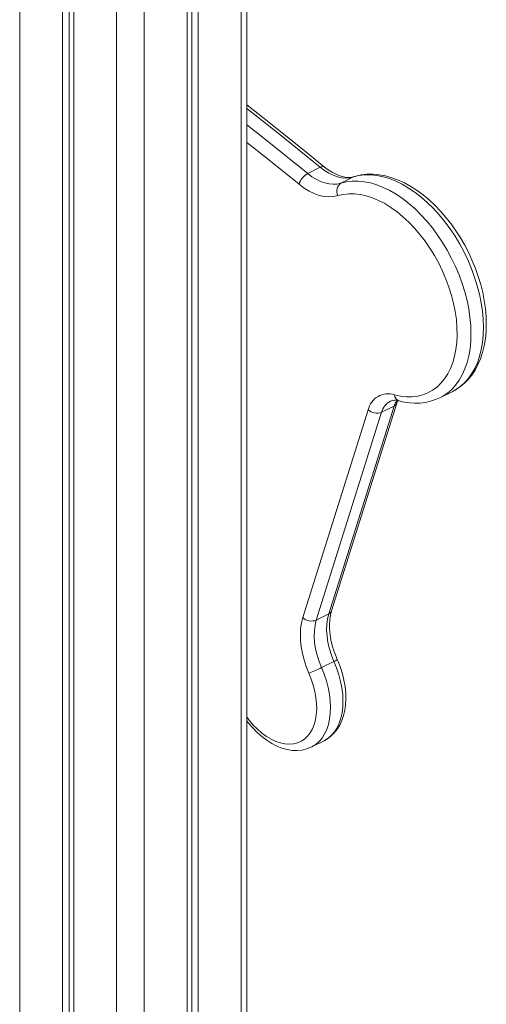
# Model space of a CAD drawing. Units: millimetres. Extents: x 2139 to 26940, y 544 to 12393.
# Drawn here: x 15344 to 15583, y 2778 to 3281 of the extents above; entities that cross this region are included whole.
import ezdxf

# ---------------------------------------------------------------- set-up
doc = ezdxf.new("R2010")
doc.units = ezdxf.units.MM

msp = doc.modelspace()

# ---------------------------------------------------------------- linework, layer by layer
at = {"color": 8, "linetype": 'Continuous', "lineweight": 15}
for p, q in [((15344.44, 4140.76), (15344.44, 1984.06)), ((15393.94, 4116.02), (15393.94, 1965.95)), ((15408.08, 4116.02), (15408.08, 1965.95)), ((15457.58, 4053.18), (15457.58, 1990.47)), ((15514.9, 3200.41), (15515.36, 3200.59))]:
    msp.add_line(p, q, dxfattribs=at)
at = {"color": 7, "linetype": 'Continuous', "lineweight": 15}
for p, q in [((15366.36, 4129.8), (15366.36, 1979.63)), ((15435.66, 4129.8), (15435.66, 1979.63)), ((15369.63, 4128.17), (15369.63, 1977.99)), ((15372.02, 4126.98), (15372.02, 1976.8)), ((15430, 4126.98), (15430, 1976.8)), ((15432.38, 4128.17), (15432.38, 1977.99)), ((15460.5, 1991.59), (15460.5, 4052.94)), ((15497.91, 3205.38), (15491.54, 3202.19)), ((15514.9, 3200.41), (15508.54, 3197.23)), ((15559.31, 3087.79), (15565.59, 3090.89)), ((15502.31, 2977.23), (15535.65, 3083.41)), ((15503.72, 2978.78), (15537.07, 3084.95)), ((15535.65, 3083.41), (15529.29, 3080.22)), ((15489.05, 2975.33), (15522.4, 3081.5)), ((15529.29, 3080.22), (15495.94, 2974.05)), ((15502.31, 2977.23), (15495.94, 2974.05)), ((15504.96, 2952.99), (15498.59, 2949.8)), ((15493.58, 2909.3), (15499.95, 2912.48))]:
    msp.add_line(p, q, dxfattribs=at)
at = {"color": 7, "linetype": 'Continuous', "lineweight": 15, "flags": 128}
for points in [[(15500.19, 3205.5), (15489.53, 3214.12), (15469.25, 3230.33), (15460.5, 3237.19)], [(15514.9, 3200.41), (15512.99, 3199.98), (15510.98, 3199.86), (15508.87, 3200.04), (15506.71, 3200.53), (15504.51, 3201.32), (15502.29, 3202.4), (15500.08, 3203.75), (15497.91, 3205.38)], [(15515.36, 3200.59), (15514.7, 3200.42), (15513.21, 3200.2), (15511.64, 3200.21), (15509.83, 3200.48), (15507.94, 3201.01), (15506, 3201.79), (15504, 3202.84), (15501.99, 3204.13), (15500.19, 3205.5)], [(15491.54, 3202.19), (15493.72, 3200.57), (15495.93, 3199.22), (15498.14, 3198.14), (15500.35, 3197.35), (15502.51, 3196.86), (15504.61, 3196.68), (15506.63, 3196.8), (15508.54, 3197.23)], [(15565.59, 3090.89), (15566.75, 3091.51), (15569.16, 3093.05), (15571.4, 3094.86), (15573.46, 3096.92), (15575.35, 3099.23), (15577.03, 3101.78), (15578.52, 3104.57), (15579.8, 3107.57), (15580.86, 3110.78), (15581.69, 3114.17), (15582.28, 3117.73), (15582.64, 3121.43), (15582.77, 3125.25), (15582.66, 3129.18), (15582.31, 3133.18), (15581.74, 3137.24), (15580.94, 3141.33), (15579.92, 3145.44), (15578.69, 3149.54), (15577.25, 3153.62), (15575.61, 3157.65), (15573.78, 3161.62), (15571.77, 3165.5), (15569.6, 3169.28), (15567.26, 3172.93), (15564.77, 3176.44), (15562.14, 3179.79), (15559.39, 3182.96), (15556.53, 3185.94), (15553.57, 3188.7), (15550.52, 3191.24), (15547.4, 3193.54), (15544.22, 3195.59), (15541, 3197.36), (15537.75, 3198.86), (15534.49, 3200.06), (15531.25, 3200.96), (15528.04, 3201.55), (15524.88, 3201.82), (15521.81, 3201.78), (15518.83, 3201.43), (15516.15, 3200.83), (15515.36, 3200.59)], [(15506.96, 3190.87), (15504.73, 3190.37), (15502.38, 3190.23), (15499.93, 3190.45), (15497.4, 3191.02), (15494.83, 3191.94), (15492.25, 3193.19), (15489.67, 3194.78), (15487.13, 3196.67)], [(15535.9, 3089.19), (15538.98, 3088.52), (15541.99, 3088.18), (15544.91, 3088.18), (15547.73, 3088.52), (15550.42, 3089.18), (15552.97, 3090.18), (15555.37, 3091.5), (15557.59, 3093.13), (15559.62, 3095.07), (15561.46, 3097.3), (15563.08, 3099.8), (15564.48, 3102.57), (15565.65, 3105.58), (15566.57, 3108.81), (15567.25, 3112.24), (15567.69, 3115.86), (15567.86, 3119.63), (15567.79, 3123.53), (15567.46, 3127.54), (15566.88, 3131.63), (15566.05, 3135.77), (15564.98, 3139.94), (15563.68, 3144.11), (15562.15, 3148.26), (15560.4, 3152.35), (15558.44, 3156.36), (15556.29, 3160.27), (15553.97, 3164.04), (15551.48, 3167.66), (15548.84, 3171.1), (15546.07, 3174.34), (15543.19, 3177.36), (15540.21, 3180.13), (15537.16, 3182.65), (15534.06, 3184.89), (15530.92, 3186.84), (15527.76, 3188.48), (15524.61, 3189.81), (15521.49, 3190.82), (15518.41, 3191.5), (15515.4, 3191.85), (15512.47, 3191.86), (15509.65, 3191.53), (15506.96, 3190.87)], [(15537.07, 3084.95), (15537.31, 3085.65), (15537.59, 3086.24)], [(15506.62, 2954), (15506.01, 2955.46), (15504.96, 2958.32), (15504.1, 2961.18), (15503.44, 2964.01), (15502.99, 2966.78), (15502.74, 2969.46), (15502.69, 2972.02), (15502.84, 2974.42), (15503.18, 2976.64), (15503.66, 2978.57), (15503.72, 2978.78)], [(15492.15, 2947.04), (15490.82, 2950.35), (15489.72, 2953.7), (15488.85, 2957.06), (15488.24, 2960.38), (15487.89, 2963.64), (15487.79, 2966.79), (15487.95, 2969.82), (15488.37, 2972.67), (15489.05, 2975.33)], [(15495.94, 2974.05), (15495.3, 2971.48), (15494.94, 2968.69), (15494.87, 2965.74), (15495.07, 2962.65), (15495.55, 2959.47), (15496.31, 2956.24), (15497.33, 2953), (15498.59, 2949.8)], [(15504.96, 2952.99), (15503.69, 2956.18), (15502.67, 2959.42), (15501.91, 2962.65), (15501.43, 2965.83), (15501.23, 2968.92), (15501.31, 2971.87), (15501.67, 2974.66), (15502.31, 2977.23)], [(15499.95, 2912.48), (15501.58, 2913.41), (15503.44, 2914.8), (15505.12, 2916.43), (15506.61, 2918.31), (15507.9, 2920.42), (15508.98, 2922.74), (15509.85, 2925.27), (15510.48, 2927.99), (15510.88, 2930.87), (15511.03, 2933.88), (15510.94, 2936.99), (15510.61, 2940.17), (15510.05, 2943.38), (15509.26, 2946.61), (15508.26, 2949.83), (15507.05, 2953.01), (15506.62, 2954)], [(15460.5, 2922.6), (15461.32, 2921.51), (15463.48, 2919), (15465.75, 2916.68), (15468.13, 2914.57), (15470.61, 2912.7), (15473.16, 2911.08), (15475.76, 2909.74), (15478.4, 2908.69), (15481.04, 2907.96), (15483.65, 2907.55), (15486.2, 2907.47), (15488.66, 2907.71), (15490.99, 2908.26), (15493.18, 2909.1), (15493.58, 2909.3)]]:
    msp.add_lwpolyline(points, dxfattribs=at)
at = {"color": 8, "linetype": 'Continuous', "lineweight": 15, "flags": 128}
for points in [[(15497.91, 3205.38), (15476.38, 3222.72), (15460.5, 3235.31)], [(15460.5, 3227.1), (15470.02, 3219.54), (15491.54, 3202.19)], [(15487.13, 3196.67), (15465.65, 3213.98), (15460.5, 3218.08)], [(15497.91, 3205.38), (15498.58, 3205.65), (15499.19, 3205.77), (15499.72, 3205.72), (15500.15, 3205.53), (15500.19, 3205.5)], [(15565.59, 3090.89), (15566.9, 3091.6), (15569.28, 3093.2), (15571.47, 3095.1), (15573.47, 3097.3), (15575.27, 3099.79), (15576.84, 3102.54), (15578.19, 3105.54), (15579.31, 3108.77), (15580.18, 3112.22), (15580.81, 3115.87), (15581.18, 3119.68), (15581.3, 3123.65), (15581.17, 3127.74), (15580.79, 3131.94), (15580.16, 3136.21), (15579.28, 3140.53), (15578.16, 3144.88), (15576.8, 3149.23), (15575.22, 3153.56), (15573.42, 3157.83), (15571.41, 3162.03), (15569.21, 3166.13), (15566.83, 3170.1), (15564.28, 3173.92), (15561.58, 3177.57), (15558.74, 3181.03), (15555.78, 3184.28), (15552.72, 3187.29), (15549.57, 3190.05), (15546.36, 3192.54), (15543.11, 3194.75), (15539.82, 3196.67), (15536.53, 3198.28), (15533.25, 3199.57), (15530.01, 3200.54), (15526.81, 3201.18), (15523.68, 3201.49), (15520.64, 3201.47), (15517.71, 3201.1), (15514.9, 3200.41)], [(15508.54, 3197.23), (15511.35, 3197.92), (15514.28, 3198.28), (15517.32, 3198.31), (15520.45, 3198), (15523.64, 3197.36), (15526.89, 3196.39), (15530.17, 3195.1), (15533.46, 3193.49), (15536.74, 3191.57), (15540, 3189.36), (15543.21, 3186.87), (15546.35, 3184.11), (15549.41, 3181.09), (15552.37, 3177.85), (15555.21, 3174.39), (15557.92, 3170.74), (15560.47, 3166.92), (15562.85, 3162.95), (15565.05, 3158.85), (15567.06, 3154.65), (15568.86, 3150.38), (15570.44, 3146.05), (15571.79, 3141.7), (15572.91, 3137.35), (15573.79, 3133.03), (15574.43, 3128.76), (15574.81, 3124.56), (15574.94, 3120.47), (15574.82, 3116.5), (15574.44, 3112.69), (15573.82, 3109.04), (15572.94, 3105.59), (15571.83, 3102.36), (15570.48, 3099.35), (15568.9, 3096.6), (15567.11, 3094.12), (15565.11, 3091.92), (15562.91, 3090.02), (15560.54, 3088.42), (15559.31, 3087.79)], [(15535.65, 3083.41), (15536.36, 3085.18), (15537.59, 3086.24)], [(15499.95, 2912.48), (15500.09, 2912.55), (15502, 2913.74), (15503.73, 2915.23), (15505.25, 2917.02), (15506.57, 2919.09), (15507.65, 2921.42), (15508.5, 2923.99), (15509.11, 2926.76), (15509.47, 2929.72), (15509.57, 2932.83), (15509.41, 2936.07), (15509.01, 2939.4), (15508.35, 2942.79), (15507.45, 2946.2), (15506.32, 2949.61), (15504.96, 2952.99)], [(15498.59, 2949.8), (15499.95, 2946.43), (15501.09, 2943.02), (15501.99, 2939.6), (15502.64, 2936.21), (15503.05, 2932.88), (15503.2, 2929.65), (15503.1, 2926.54), (15502.75, 2923.58), (15502.14, 2920.8), (15501.29, 2918.24), (15500.2, 2915.91), (15498.89, 2913.84), (15497.36, 2912.05), (15495.64, 2910.56), (15493.73, 2909.37), (15493.58, 2909.3)], [(15460.5, 2924.41), (15461.65, 2922.92), (15463.74, 2920.49), (15465.93, 2918.28), (15468.2, 2916.32), (15470.53, 2914.63), (15472.89, 2913.22), (15475.27, 2912.11), (15477.62, 2911.31), (15479.92, 2910.84), (15482.16, 2910.69), (15484.3, 2910.87), (15486.32, 2911.38), (15488.2, 2912.2), (15489.92, 2913.34), (15491.46, 2914.78), (15492.8, 2916.5), (15493.93, 2918.49), (15494.84, 2920.72), (15495.51, 2923.17), (15495.94, 2925.81), (15496.13, 2928.61), (15496.06, 2931.55), (15495.75, 2934.58), (15495.2, 2937.68), (15494.41, 2940.81), (15493.39, 2943.94), (15492.15, 2947.04)]]:
    msp.add_lwpolyline(points, dxfattribs=at)
at = {"color": 7, "linetype": 'Continuous', "lineweight": 15}
for centre, radius, start, end in [((15496.01, 3194.11), 9.24, 118.8917, 163.8974), ((15511.27, 3193.17), 4.89, 124.0248, 208.0524), ((15532.72, 3079.08), 10.6, 72.5016, 166.8298), ((15536.21, 3080.34), 6.11, 71.6469, 113.7511), ((15546.6, 3113.97), 29.1, 253.0831, 295.8846), ((15526.86, 3086.39), 6.62, 227.5697, 291.4517), ((15493.52, 2980.22), 6.62, 227.5697, 291.4517), ((15470.86, 3005.57), 62.28, 289.984, 296.4419)]:
    msp.add_arc(centre, radius, start, end, dxfattribs=at)
at = {"color": 8, "linetype": 'Continuous', "lineweight": 15}
for centre, radius, start, end in [((15539.29, 3089.32), 3.39, 182.1417, 250.1207), ((15538.14, 3077.88), 9.16, 118.6263, 165.2104), ((15534.6, 3085.79), 2.6, 293.7937, 341.2374), ((15501.26, 2979.62), 2.6, 293.7644, 341.2667), ((15503.5, 2957.27), 4.53, 288.7976, 313.6637)]:
    msp.add_arc(centre, radius, start, end, dxfattribs=at)

doc.saveas('drawing.dxf')
